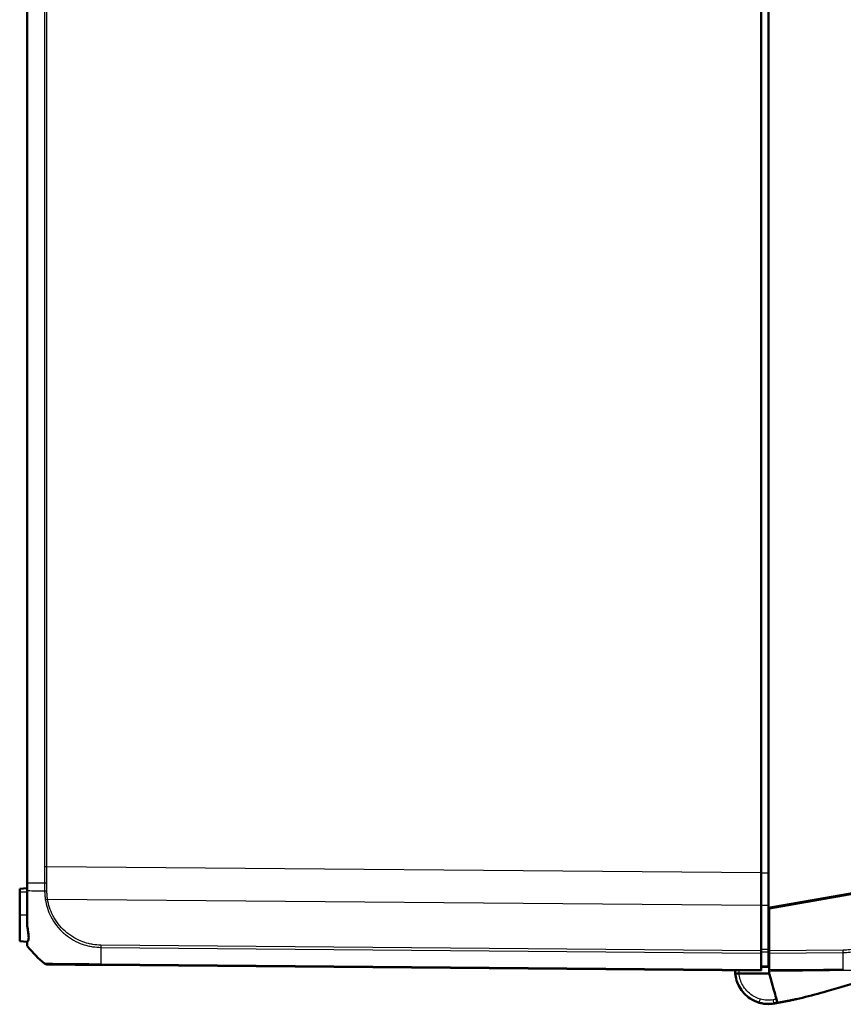
# Model space of a CAD drawing. Units: millimetres. Extents: x 1 to 845, y 1 to 593.
# Drawn here: x 400 to 511, y 167 to 300 of the extents above; entities that cross this region are included whole.
import ezdxf

# ---------------------------------------------------------------- set-up
doc = ezdxf.new("R2010")
doc.units = ezdxf.units.MM
doc.layers.add('Sichtbar (ISO)', color=7, linetype='Continuous', lineweight=50)
doc.layers.add('Sichtbar schmal (ISO)', color=1, linetype='Continuous', lineweight=25)

msp = doc.modelspace()

# ---------------------------------------------------------------- linework, layer by layer
at = {"layer": 'Sichtbar (ISO)'}
for p, q in [((501.033945, 179.8231334), (501.033945, 424.8762127)), ((401.033945, 421.4752328), (401.033945, 183.2241132)), ((500.033945, 184.5314315), (500.033945, 420.1679146)), ((500.033945, 184.5314315), (500.033945, 180.1679991)), ((401.033945, 182.4746731), (400.033945, 182.3871844)), ((400.033945, 182.3871844), (400.033945, 181.9746731)), ((401.033945, 183.2241132), (401.033945, 182.1527921)), ((501.033945, 179.8231334), (518.3603892, 182.878253)), ((518.3606366, 182.7782967), (501.133945, 179.7407661)), ((400.033945, 178.8496731), (400.033945, 181.9746731)), ((500.033945, 174.0232269), (500.033945, 180.1679991)), ((501.033945, 174.2077308), (501.033945, 179.8231334)), ((501.133945, 179.7407661), (501.133945, 174.0241175)), ((502.533945, 179.9876239), (502.533945, 180.0876239)), ((400.033945, 178.8496731), (400.033945, 175.3121617)), ((401.033945, 175.2246731), (400.033945, 175.3121617)), ((401.033945, 175.2246731), (401.0369412, 175.2244109)), ((500.033945, 174.0232269), (500.033945, 173.7120827)), ((500.033945, 171.4590509), (500.033945, 173.7120827)), ((501.033945, 173.9496731), (501.133945, 173.9505457)), ((501.033945, 173.8917115), (501.033945, 171.9717558)), ((501.133945, 173.7129352), (501.133945, 174.0241175)), ((501.133945, 171.4444303), (501.133945, 173.7129352)), ((410.9697716, 172.1269243), (500.033945, 171.3496731)), ((500.033945, 171.4590509), (500.033945, 171.3496731)), ((497.0507727, 170.9875251), (501.133945, 170.9866257)), ((501.5881193, 166.8839229), (501.5893529, 166.8840743)), ((502.2280997, 167.0110278), (502.1230125, 166.9842984))]:
    msp.add_line(p, q, dxfattribs=at)
for centre, radius, start, end in [((401.533945, 174.8872906), 0.5, 180, 218.626330054), ((412.8618335, 183.9387514), 15, 218.626330054, 230.878779279), ((403.7116767, 172.6902838), 0.5, 230.839590915, 269.5), ((501.033945, 171.3496731), 4.5, 256.107985853, 264.089135786), ((501.033945, 171.3496731), 4.5, 272.062507521, 274.553112025), ((501.0690367, 171.1524798), 4.3, 277, 284.676895749)]:
    msp.add_arc(centre, radius, start, end, dxfattribs=at)
for centre, major_axis, ratio, start_param, end_param in [((403.7124159, 172.6902773), (-0.0043633, -0.499981), 0.9999533646, 5.6108240825, 6.2831853072), ((500.9783238, 171.1573198), (-4.2998843, 0.0009472), 0.999970263, 1.2891846923, 1.7452043316), ((501.0640802, 171.151597), (4.2998674, -0.0000001), 0.9999670505, 4.8345660779, 4.9612197972), ((449.7020952, 385.3214797), (-224.4876735, 5.1015086), 0.9999682773, 1.8287820039, 1.8293956032), ((477.3106491, 286.777993), (-122.3359622, 0.0511749), 0.9999622605, 1.7762245812, 1.7763375758)]:
    msp.add_ellipse(centre, major_axis=major_axis, ratio=ratio, start_param=start_param, end_param=end_param, dxfattribs=at)
for points, knots in [([(401.033945, 182.152795), (401.033945, 181.8609021), (401.033945, 181.568961), (401.033945, 180.4008912), (401.033945, 179.5423958), (401.033945, 178.4236681), (401.033945, 178.1000988), (401.033945, 177.7948471)], [0, 0, 0, 0, 0.08758478984, 0.08758478984, 0.35323066795, 0.35323066795, 0.46710934633, 0.46710934633, 0.46710934633, 0.46710934633]), ([(401.033945, 177.7948471), (401.033945, 177.5132447), (401.0650857, 177.2246524), (401.1230561, 176.8772417), (401.134437, 176.8142115), (401.1461813, 176.7525167)], [-0.12279222664, -0.12279222664, -0.12279222664, -0.12279222664, -0.02271973823, -0.02271973823, 0, 0, 0, 0]), ([(401.1461813, 176.7525167), (401.1834431, 176.5567736), (401.2106318, 176.3739201), (401.2549437, 175.9175013), (401.2489821, 175.6846133), (401.1935411, 175.4500358), (401.1715355, 175.3934093), (401.1445038, 175.3492919)], [-0.88854876727, -0.88854876727, -0.88854876727, -0.88854876727, -0.78182777062, -0.78182777062, -0.59648260266, -0.59648260266, -0.51896644843, -0.51896644843, -0.51896644843, -0.51896644843]), ([(401.033945, 175.2246731), (401.033945, 175.1621434), (401.033945, 175.1079262), (401.033945, 175.0010421), (401.033945, 174.9554396), (401.033945, 174.8987965), (401.033945, 174.890183), (401.033945, 174.8878285)], [0.91714062047, 0.91714062047, 0.91714062047, 0.91714062047, 0.9793034209, 0.9793034209, 1.06302875807, 1.06302875807, 1.13987171802, 1.13987171802, 1.13987171802, 1.13987171802]), ([(401.1445038, 175.3492919), (401.1118771, 175.2960431), (401.0823436, 175.2596931), (401.0500769, 175.2293753), (401.0412465, 175.22405), (401.0369175, 175.2244216)], [-0.115580608425, -0.115580608425, -0.115580608425, -0.115580608425, -0.052683573654, -0.052683573654, -0.016284891655, -0.016284891655, -0.016284891655, -0.016284891655]), ([(501.033945, 173.8917115), (501.033945, 173.9357565), (501.033945, 173.9858022), (501.033945, 174.0935044), (501.033945, 174.1503616), (501.033945, 174.2077308)], [0, 0, 0, 0, 0.017211405798, 0.017211405798, 0.034422811137, 0.034422811137, 0.034422811137, 0.034422811137]), ([(403.7080526, 172.1902964), (403.7089961, 172.1902881), (403.7087605, 172.1902902), (403.7197987, 172.1901939), (403.747373, 172.1899532), (403.8287787, 172.1892428), (403.885481, 172.188748), (404.1256584, 172.186652), (404.3762368, 172.1844652), (405.1157558, 172.1780115), (405.6407324, 172.1734301), (406.6584455, 172.1645487), (407.1055376, 172.160647), (408.094646, 172.1520152), (408.6400017, 172.1472559), (409.4812564, 172.1399144), (409.7579006, 172.1375002), (410.3458661, 172.1323691), (410.6576552, 172.1296481), (410.9677325, 172.1269421), (410.9684119, 172.1269362), (410.9690914, 172.1269303), (410.9697708, 172.1269243)], [0, 0, 0, 0, 0.0293075431, 0.0293075431, 0.1095399332, 0.1095399332, 0.1920297625, 0.1920297625, 0.3864942701, 0.3864942701, 0.6278144481, 0.6278144481, 0.7875232471, 0.7875232471, 0.9622203837, 0.9622203837, 1.0457830334, 1.0457830334, 1.1388104796, 1.1388104796, 1.1388104796, 1.1390143236, 1.1390143236, 1.1390143236, 1.1390143236]), ([(500.033945, 171.8496731), (500.0339545, 171.8496731), (500.0339639, 171.8496732), (500.2006369, 171.8511278), (500.3673004, 171.8525822), (500.5339639, 171.8540367), (500.7006274, 171.8554911), (500.867291, 171.8569456), (501.0339545, 171.8584)], [0.04999836423, 0.04999836423, 0.04999836423, 0.04999836423, 0.05000120155, 0.05000120155, 0.1000024031, 0.1000024031, 0.1000024031, 0.15000360465, 0.15000360465, 0.15000360465, 0.15000360465]), ([(501.033945, 171.8583999), (501.033945, 171.8583999), (501.033945, 171.8682746), (501.033945, 171.9069073), (501.033945, 171.9353786), (501.033945, 171.9717558)], [0, 0, 0, 0, 0.017211402761, 0.017211402761, 0.034422811137, 0.034422811137, 0.034422811137, 0.034422811137]), ([(501.133945, 171.4444303), (501.133945, 171.4155518), (501.133945, 171.3892184), (501.133945, 171.342043), (501.133945, 171.3212519), (501.133945, 171.303398)], [-0.027800079414, -0.027800079414, -0.027800079414, -0.027800079414, -0.013893943554, -0.013893943554, 0, 0, 0, 0]), ([(518.4382919, 171.4748144), (518.4290213, 171.4721378), (518.4198331, 171.4694836), (518.3995849, 171.4636317), (518.3885504, 171.4604406), (518.353816, 171.4503898), (518.3309408, 171.4437616), (518.2454889, 171.4189721), (518.185027, 171.4013707), (517.941756, 171.3303228), (517.7573301, 171.2759405), (516.9796518, 171.0443832), (516.3133742, 170.8402883), (515.0527709, 170.4477716), (514.4500731, 170.2578755), (512.2036457, 169.5514798), (510.5480827, 169.0347876), (507.8005322, 168.2523838), (506.6992693, 167.9591272), (505.079696, 167.5741475), (504.5488606, 167.4553901), (503.7253121, 167.2850922), (503.4419472, 167.2288885), (503.0030944, 167.1459566), (502.8489191, 167.1175817), (502.5366155, 167.0615693), (502.3753601, 167.0334949), (502.2296749, 167.0086079)], [0, 0, 0, 0, 0.0028999307, 0.0028999307, 0.006632182, 0.006632182, 0.0149471506, 0.0149471506, 0.0382194387, 0.0382194387, 0.1080220611, 0.1080220611, 0.3212213436, 0.3212213436, 0.5106889795, 0.5106889795, 1.0291501754, 1.0291501754, 1.3784798733, 1.3784798733, 1.551196998, 1.551196998, 1.6389419411, 1.6389419411, 1.6855203723, 1.6855203723, 1.7348638395, 1.7348638395, 1.7348638395, 1.7348638395]), ([(496.5485321, 170.9876357), (496.6002283, 170.3471521), (496.7912118, 169.7180295), (497.4552403, 168.5281063), (497.959495, 167.9857284), (498.9369599, 167.3427865), (499.3502247, 167.1523438), (499.7824581, 167.0271992)], [-1.4902565184, -1.4902565184, -1.4902565184, -1.4902565184, -1.0617989325, -1.0617989325, -0.5818143822, -0.5818143822, -0.2818240413, -0.2818240413, -0.2818240413, -0.2818240413]), ([(496.5485321, 170.9876357), (496.5485321, 170.9876357), (496.5612159, 170.9876329), (496.6105435, 170.987622), (496.6467614, 170.9876141), (496.7382923, 170.9875939), (496.7927951, 170.9875819), (496.8840553, 170.9875618), (496.9165171, 170.9875546), (496.9829926, 170.98754), (497.0168404, 170.9875326), (497.0507727, 170.9875251)], [0, 0, 0, 0, 0.019476030991, 0.019476030991, 0.038995774674, 0.038995774674, 0.05858784555, 0.05858784555, 0.068762162376, 0.068762162376, 0.078940283585, 0.078940283585, 0.078940283585, 0.078940283585]), ([(501.754998, 168.7319095), (501.6386512, 169.1543035), (501.5137386, 169.6077955), (501.3086475, 170.352373), (501.2891325, 170.4232217), (501.1849089, 170.8016028), (501.1587018, 170.896747), (501.133945, 170.9866257)], [-0.58900449733, -0.58900449733, -0.58900449733, -0.58900449733, -0.34322849305, -0.34322849305, -0.16592814588, -0.16592814588, -0.09683806943, -0.09683806943, -0.09683806943, -0.09683806943]), ([(502.2288372, 167.011649), (502.2257474, 167.0228664), (502.2129077, 167.0694808), (502.1468314, 167.3093691), (502.129224, 167.373292), (502.0356399, 167.7130467), (501.941069, 168.0563837), (501.8225659, 168.4866061)], [-0.85784108054, -0.85784108054, -0.85784108054, -0.85784108054, -0.52439296379, -0.52439296379, -0.42616470086, -0.42616470086, -0.06609925234, -0.06609925234, -0.06609925234, -0.06609925234]), ([(504.8101721, 167.515952), (504.6276968, 167.4752832), (504.4441415, 167.43536), (503.9440542, 167.3293201), (503.6225017, 167.2641561), (503.1218699, 167.1680602), (502.9457452, 167.1352387), (502.5859143, 167.0701636), (502.3975216, 167.0372684), (502.2296761, 167.0086033)], [1.46535732798, 1.46535732798, 1.46535732798, 1.46535732798, 1.52419947994, 1.52419947994, 1.62488944529, 1.62488944529, 1.67814129099, 1.67814129099, 1.73498581291, 1.73498581291, 1.73498581291, 1.73498581291]), ([(500.5705299, 166.8735982), (500.7941321, 166.8504483), (500.8628223, 166.8521676), (500.9455011, 166.8505423), (501.0036865, 166.8493985), (501.0662118, 166.8491249), (501.160413, 166.8514187), (501.1779139, 166.8519406), (501.195899, 166.8525883)], [0.5838382379, 0.5838382379, 0.5838382379, 0.5838382379, 1.1702346712, 1.1702346712, 1.1702346712, 1.5829121752, 1.5829121752, 1.6732928177, 1.6732928177, 1.6732928177, 1.6732928177]), ([(501.3911693, 166.8638743), (501.4317556, 166.8671063), (501.4710336, 166.8708152), (501.5351232, 166.8775711), (501.5611135, 166.880607), (501.5823571, 166.8832154)], [1.98383384779, 1.98383384779, 1.98383384779, 1.98383384779, 2.17669048991, 2.17669048991, 2.3404693423, 2.3404693423, 2.3404693423, 2.3404693423]), ([(502.2288304, 167.0116738), (502.195042, 167.005674), (502.1612511, 166.9996908), (502.0936605, 166.9877571), (502.0599022, 166.9818193), (501.9926276, 166.9699811), (501.9589903, 166.964062), (501.8917156, 166.9522239), (501.8580783, 166.9463048), (501.7908036, 166.9344668), (501.7571663, 166.9285477), (501.723529, 166.9226287)], [0.062190628255, 0.062190628255, 0.062190628255, 0.062190628255, 0.072436831353, 0.072436831353, 0.082683034451, 0.082683034451, 0.092929237549, 0.092929237549, 0.103175440647, 0.103175440647, 0.113421643745, 0.113421643745, 0.113421643745, 0.113421643745]), ([(501.7901737, 166.9313667), (501.8371024, 166.9403001), (501.8840312, 166.9492336), (501.9532691, 166.9624138), (501.9755604, 166.9666569), (501.9978597, 166.9709018)], [0, 0, 0, 0, 0.014331494882, 0.014331494882, 0.021144459733, 0.021144459733, 0.021144459733, 0.021144459733]), ([(502.2282882, 167.011057), (502.2252195, 167.0102565), (502.220375, 167.0089907), (502.2083455, 167.0058416), (502.2034781, 167.0045668), (502.1941018, 167.0021104), (502.1906249, 167.0011995), (502.1846709, 166.9996396), (502.1825634, 166.9990875), (502.1791663, 166.9981975), (502.177997, 166.9978911), (502.1761522, 166.9974079), (502.175527, 166.9972441), (502.1745143, 166.9969788), (502.1741736, 166.9968895), (502.1735438, 166.9967245), (502.1733312, 166.9966688), (502.1727941, 166.9965281), (502.1726077, 166.9964793), (502.171934, 166.9963028), (502.1716842, 166.9962374), (502.1706318, 166.9959617), (502.1701706, 166.9958409), (502.1687305, 166.9954636), (502.1683091, 166.9953533), (502.167337, 166.9950986), (502.1668022, 166.9949585), (502.1651861, 166.9945352), (502.1639679, 166.9942161), (502.1613624, 166.9935337), (502.1599425, 166.9931618), (502.1585185, 166.9927888)], [1.6839192647, 1.6839192647, 1.6839192647, 1.6839192647, 2.5081832881, 2.5081832881, 2.9262190668, 2.9262190668, 3.135238902, 3.135238902, 3.2397499428, 3.2397499428, 3.2920061229, 3.2920061229, 3.3181346526, 3.3181346526, 3.3311994516, 3.3311994516, 3.3377332904, 3.3377332904, 3.3410052583, 3.3410052583, 3.3426586322, 3.3426586322, 3.3435389044, 3.3435389044, 3.34381666, 3.34381666, 3.3440588109, 3.3440588109, 3.3444724515, 3.3444724515, 3.3449220664, 3.3449220664, 3.3449220664, 3.3449220664])]:
    msp.add_open_spline(points, degree=3, knots=knots, dxfattribs=at)
for points in [[(496.5341468, 171.3801891), (496.5332148, 171.2492073), (496.5379945, 171.1181902), (496.5485321, 170.9876357)], [(501.133945, 171.303398), (501.133945, 171.2007702), (501.133945, 171.0950052), (501.133945, 170.9866257)], [(501.8225659, 168.4866061), (501.8008665, 168.5653852), (501.7783429, 168.6471566), (501.754998, 168.7319095)], [(502.215428, 167.0083823), (502.1514109, 166.9950715), (502.1221069, 166.988531), (502.1221069, 166.988531)], [(502.2296742, 167.0086105), (502.2296769, 167.0086006), (502.2294539, 167.0094103), (502.2288372, 167.011649)]]:
    msp.add_open_spline(points, degree=3, dxfattribs=at)
at = {"layer": 'Sichtbar schmal (ISO)'}
for p, q in [((401.1433282, 183.2227513), (401.1433282, 421.4765945)), ((403.3963479, 419.3272864), (403.3963479, 185.3720597)), ((403.7075009, 185.3720597), (403.7075009, 419.3272864)), ((403.7075009, 185.3720597), (403.3963479, 185.3720597)), ((500.033945, 184.5314315), (403.7075009, 185.3720597)), ((500.033945, 184.5314315), (501.033945, 184.5314315)), ((401.1433147, 182.1470989), (401.1433147, 183.2227515)), ((401.5295817, 182.1431237), (401.5295817, 182.1431534)), ((400.033945, 181.9746731), (401.033945, 181.9746731)), ((403.7930444, 181.0078807), (500.033945, 180.1679991)), ((500.033945, 180.1723624), (501.033945, 180.1724385)), ((502.236563, 180.0351874), (502.236563, 179.9351874)), ((401.033945, 178.8496731), (400.033945, 178.8496731)), ((410.9685154, 174.4893449), (500.033945, 173.7120827)), ((500.033945, 174.0232269), (410.9702519, 174.800474)), ((501.133945, 175.1544094), (501.033945, 175.1540372)), ((501.033945, 174.8061514), (501.133945, 174.8065236)), ((501.133945, 174.0939151), (501.033945, 174.0930424)), ((511.0984587, 174.1110765), (501.133945, 174.0241175)), ((501.133945, 173.7129352), (511.1000346, 173.7999079)), ((500.033945, 171.4590509), (410.9680027, 172.2363176))]:
    msp.add_line(p, q, dxfattribs=at)
msp.add_arc((501.033946, 171.3540363), 4, 179.687496655, 185.257261754, dxfattribs=at)
for centre, major_axis, ratio, start_param, end_param in [((401.533945, 182.152795), (-0.5, 0), 0.0196596531, 0, 0.6699927733), ((412.8622253, 182.2319381), (-15, -0.0040087), 0.0087265407, 0.6739558626, 0.8877398896), ((403.7103345, 182.1312615), (0.4999981, 0.0013906), 0.0064634159, 4.0293137495, 4.7035878917), ((403.7974456, 181.0122438), (0.4940915, 0.0766396), 0.0072742338, 4.0370242929, 4.7023529336), ((401.533945, 174.8872906), (-0.3906168, -0.3121193), 0.0054475676, 6.2471134459, 6.2831853072), ((411.1490783, 183.953248), (0.1308433, 14.9988581), 0.0084222522, 2.2535892012, 2.4674365531), ((410.9772128, 174.8053464), (0.0091535, 0.4999162), 0.0086414659, 1.5807455343, 2.2519616585), ((511.093338, 174.1153735), (-0.0043633, 0.499981), 0.0101664343, 4.029516467, 4.7034126592), ((510.8417123, 183.2624699), (-0.2219269, 14.9980632), 0.0101659215, 3.8703635082, 4.029482646), ((403.7118641, 172.6902822), (-0.3155162, -0.3878783), 0.0067697693, 6.2458077682, 6.2831852665), ((410.9741349, 172.6269053), (-0.0043633, -0.499981), 0.0087262032, 5.6090589111, 6.2831853072), ((510.8417123, 183.2624699), (-0.2219269, 14.9980632), 0.0101659215, 3.8608761479, 3.8703635082), ((510.8417123, 183.2624699), (-0.2219269, 14.9980632), 0.0101659215, 3.8273192108, 3.8608761479), ((510.8417123, 183.2624699), (-0.2219269, 14.9980632), 0.0101659215, 3.8109723201, 3.8273192108), ((499.9215122, 167.507474), (-0.1390541, -0.4802749), 0.00242516, 0, 1.5624134227), ((500.6014242, 167.1720032), (-0.0308943, -0.298405), 0.0008987025, 6.1670644286, 6.2831853072), ((501.3673544, 167.1629275), (0.023815, -0.2990533), 0.0006927664, 0.0000059436, 0.0363131725), ((501.0583189, 171.1511638), (0.5240382, -4.2679485), 0.9999984819, 0, 0.1212922511), ((501.6368776, 167.415063), (0.0866514, -0.4924343), 0.0015142813, 4.7209832437, 6.2831853073), ((501.8229273, 167.2335145), (0.0607151, -0.2937919), 0.0017661731, 0.0015410567, 0.2492614487), ((501.9992227, 167.2646069), (0.0712043, -0.2914274), 0.0020712959, 0.0004487917, 0.0999092918), ((502.0563018, 167.2767235), (0.074324, -0.2906475), 0.0021620467, 0.0000440555, 0.0315360729)]:
    msp.add_ellipse(centre, major_axis=major_axis, ratio=ratio, start_param=start_param, end_param=end_param, dxfattribs=at)
for points in [[(403.3963479, 185.3720597), (403.3963479, 184.6457853), (403.3943106, 183.9194996), (403.3902423, 183.1932288)], [(403.7015889, 183.1927413), (403.7055218, 183.9191746), (403.7074945, 184.6456229), (403.7075009, 185.3720597)], [(501.997748, 166.9708821), (501.9285557, 166.957711), (501.8593634, 166.9445399), (501.7901712, 166.9313689)], [(502.1777991, 167.0005026), (502.1331368, 166.9897685), (502.0884906, 166.9790512), (502.0438785, 166.9683529)], [(502.0704273, 166.9731795), (502.1161403, 166.9843485), (502.1618987, 166.9955458), (502.2076761, 167.006765)], [(502.0713162, 166.973344), (502.071021, 166.9732893), (502.0707247, 166.9732345), (502.0704273, 166.9731795)], [(502.1230124, 166.9842984), (502.116292, 166.9827383), (502.1087497, 166.9808852), (502.0949069, 166.9779775)], [(502.2278946, 167.0109751), (502.1929361, 167.0020743), (502.1579754, 166.9931821), (502.1230124, 166.9842984)], [(502.1306258, 166.986076), (502.1630747, 166.9943738), (502.1955218, 167.0026785), (502.227967, 167.0109901)]]:
    msp.add_open_spline(points, degree=3, dxfattribs=at)
for points, knots in [([(401.033945, 183.2241132), (401.033945, 183.2239997), (401.0363177, 183.2238863), (401.0457414, 183.2236593), (401.0527923, 183.2235458), (401.0713727, 183.2233188), (401.082902, 183.2232053), (401.110109, 183.2229783), (401.1257853, 183.2228649), (401.1433147, 183.2227514)], [0, 0, 0, 0, 0.16854053516, 0.16854053516, 0.33708107032, 0.33708107032, 0.50562160548, 0.50562160548, 0.67411885781, 0.67411885781, 0.67411885781, 0.67411885781]), ([(401.1461813, 176.7525167), (401.146229, 176.8317507), (401.14625, 176.9127964), (401.1461276, 177.4803201), (401.1445616, 178.0284071), (401.1434132, 179.4286428), (401.1434612, 180.3238559), (401.1406776, 181.5416381), (401.1386632, 181.8611593), (401.1420337, 182.1466908), (401.1420339, 182.1467064), (401.1420341, 182.1467221), (401.1420343, 182.1467377)], [-0.57522379787, -0.57522379787, -0.57522379787, -0.57522379787, -0.54280669101, -0.54280669101, -0.35323066795, -0.35323066795, -0.08758478984, -0.08758478984, 0, 0, 0, 0.00000480186, 0.00000480186, 0.00000480186, 0.00000480186]), ([(401.1433282, 183.2227513), (401.4041985, 183.2181169), (401.6733283, 183.2139614), (402.3861193, 183.2040391), (402.8705898, 183.198411), (403.3902423, 183.1932288)], [3.11271326808, 3.11271326808, 3.11271326808, 3.11271326808, 3.23035224169, 3.23035224169, 3.42462541153, 3.42462541153, 3.42462541153, 3.42462541153]), ([(403.3902287, 183.1932288), (403.3904632, 183.1514558), (403.390691, 183.1096829), (403.3925703, 182.7545647), (403.3938506, 182.4412198), (403.3947521, 182.1278772)], [0.26948306163, 0.26948306163, 0.26948306163, 0.26948306163, 0.28201515113, 0.28201515113, 0.3760202015, 0.3760202015, 0.3760202015, 0.3760202015]), ([(403.3902423, 183.1932288), (403.4120402, 183.1931735), (403.4353383, 183.1931182), (403.4842749, 183.1930133), (403.5099127, 183.1929637), (403.5628011, 183.1928754), (403.590051, 183.1928368), (403.6453903, 183.1927758), (403.673479, 183.1927534), (403.7015889, 183.1927413)], [0, 0, 0, 0, 0.2500000036, 0.2500000036, 0.5000000072, 0.5000000072, 0.7500000107, 0.7500000107, 1.0000000143, 1.0000000143, 1.0000000143, 1.0000000143]), ([(403.3961411, 182.1278738), (403.3961466, 182.1276934), (403.396152, 182.127513), (403.3961574, 182.1273327), (403.4016348, 181.9442918), (403.4031003, 181.7389944), (403.4356228, 181.3471376), (403.4594326, 181.1543366), (403.4889836, 180.961525)], [-0.11263719694, -0.11263719694, -0.11263719694, -0.11263719694, -0.11258172268, -0.11258172268, -0.11258172268, -0.05629086134, -0.05629086134, 0, 0, 0, 0]), ([(403.7059431, 182.1280177), (403.7050743, 182.4416738), (403.7038394, 182.755332), (403.7020287, 183.1102407), (403.701812, 183.151491), (403.7015889, 183.1927413)], [-0.3760202015, -0.3760202015, -0.3760202015, -0.3760202015, -0.28201515113, -0.28201515113, -0.2696522245, -0.2696522245, -0.2696522245, -0.2696522245]), ([(403.7930444, 181.0078807), (403.764286, 181.19348), (403.7416572, 181.3801774), (403.7111925, 181.753757), (403.708732, 181.9410329), (403.7064491, 182.1280239)], [0, 0, 0, 0, 0.05629086134, 0.05629086134, 0.11233664267, 0.11233664267, 0.11233664267, 0.11233664267]), ([(403.4889836, 180.961525), (403.6116828, 180.1609496), (403.8671842, 179.3628343), (404.6671561, 177.804511), (405.2485278, 177.0519384), (406.6110525, 175.8355035), (407.3777831, 175.3624596), (408.539085, 174.8991531), (408.8828701, 174.7896665), (409.4441856, 174.6542665), (409.6568713, 174.6127099), (410.2320232, 174.5232674), (410.6248054, 174.503537), (410.9680911, 174.4906093)], [-1.027458218, -1.027458218, -1.027458218, -1.027458218, -0.7937323554, -0.7937323554, -0.5264554276, -0.5264554276, -0.2719144197, -0.2719144197, -0.1682646669, -0.1682646669, -0.1059912729, -0.1059912729, -0.0000001803, -0.0000001803, -0.0000001803, -0.0000001803]), ([(410.9728116, 174.8009833), (410.6195798, 174.8074509), (410.2661567, 174.8292948), (409.7121951, 174.9170363), (409.5080491, 174.95739), (408.9698914, 175.0882632), (408.640262, 175.1936405), (407.5264681, 175.6385995), (406.7931899, 176.0934954), (405.4868455, 177.2616779), (404.9288915, 177.9818136), (404.1595715, 179.4753864), (403.912459, 180.2380214), (403.7930444, 181.0078807)], [0, 0, 0, 0, 0.1059912729, 0.1059912729, 0.1682646669, 0.1682646669, 0.2719144197, 0.2719144197, 0.5264554276, 0.5264554276, 0.7937323554, 0.7937323554, 1.027458218, 1.027458218, 1.027458218, 1.027458218]), ([(518.3602853, 181.4405338), (518.3580581, 181.2037042), (518.3555619, 180.9662366), (518.311488, 180.5270908), (518.2802599, 180.3246212), (518.1008132, 179.3566039), (517.8396217, 178.6121063), (517.0861093, 177.2360904), (516.5951139, 176.6088694), (515.5702239, 175.6520429), (515.0555124, 175.2836467), (513.9842924, 174.7054512), (513.4324915, 174.4882135), (512.5646231, 174.2646148), (512.2679064, 174.2075526), (511.6803405, 174.1316349), (511.3895235, 174.1122633), (511.1002569, 174.1109381), (511.0996578, 174.1109354), (511.0990586, 174.1109326), (511.0984594, 174.1109299)], [0, 0, 0, 0, 0.0710545802, 0.0710545802, 0.1324093148, 0.1324093148, 0.3662816887, 0.3662816887, 0.5998850598, 0.5998850598, 0.7858537692, 0.7858537692, 0.9626839824, 0.9626839824, 1.0521855629, 1.0521855629, 1.1389709587, 1.1389709587, 1.1389709587, 1.1391507241, 1.1391507241, 1.1391507241, 1.1391507241]), ([(511.1000344, 173.7996885), (511.1002025, 173.7996889), (511.1003706, 173.7996893), (511.1005387, 173.7996897), (511.3907265, 173.8004234), (511.7064967, 173.8237834), (512.3192309, 173.9031862), (512.62849, 173.9621605), (513.5333729, 174.1941312), (514.1095937, 174.4200044), (515.2263372, 175.0207903), (515.7641122, 175.4050779), (516.8337924, 176.4019386), (517.3436049, 177.0568445), (518.128221, 178.4930325), (518.4006208, 179.2737147), (518.5853519, 180.2761727), (518.6181705, 180.4856919), (518.663754, 180.949419), (518.6627166, 181.2082008), (518.6693921, 181.4385709)], [-1.1390212323, -1.1390212323, -1.1390212323, -1.1390212323, -1.1389709587, -1.1389709587, -1.1389709587, -1.0521855629, -1.0521855629, -0.9626839824, -0.9626839824, -0.7858537692, -0.7858537692, -0.5998850598, -0.5998850598, -0.3662816887, -0.3662816887, -0.1324093148, -0.1324093148, -0.0710545802, -0.0710545802, 0, 0, 0, 0]), ([(401.1425867, 174.5766255), (401.1425838, 174.576631), (401.142581, 174.5766364), (401.1425781, 174.5766419), (401.1389217, 174.5835904), (401.1405047, 174.5908356), (401.1414462, 174.6485572), (401.1418275, 174.6957061), (401.1425972, 174.8259781), (401.1429196, 174.9108033), (401.1437108, 175.1092838), (401.1441317, 175.2216817), (401.1445038, 175.3492919)], [-1.14016941408, -1.14016941408, -1.14016941408, -1.14016941408, -1.14010892044, -1.14010892044, -1.14010892044, -1.06302875807, -1.06302875807, -0.9793034209, -0.9793034209, -0.89126045779, -0.89126045779, -0.80817329255, -0.80817329255, -0.80817329255, -0.80817329255]), ([(501.033945, 174.2077308), (500.8672799, 174.2071981), (500.7006148, 174.2066654), (500.5339497, 174.2061327), (500.3672815, 174.2056001), (500.2006133, 174.2050674), (500.033945, 174.2045349)], [-0.15001644206, -0.15001644206, -0.15001644206, -0.15001644206, -0.10001476789, -0.10001476789, -0.10001476789, -0.05001214755, -0.05001214755, -0.05001214755, -0.05001214755]), ([(500.033945, 173.8886012), (500.2006133, 173.8891195), (500.3672815, 173.8896379), (500.5339497, 173.8901563), (500.7006148, 173.8906746), (500.8672799, 173.8911931), (501.033945, 173.8917115)], [0.05001214755, 0.05001214755, 0.05001214755, 0.05001214755, 0.10001476789, 0.10001476789, 0.10001476789, 0.15001644206, 0.15001644206, 0.15001644206, 0.15001644206]), ([(410.9680017, 172.2362674), (410.967819, 172.2362691), (410.9676362, 172.2362708), (410.9674534, 172.2362724), (410.6565202, 172.2390995), (410.3174429, 172.2401263), (409.7047861, 172.2454554), (409.4161662, 172.2484348), (408.5390622, 172.2569394), (407.9699183, 172.2629838), (406.9378066, 172.273229), (406.4715099, 172.2773817), (405.4088826, 172.28798), (404.8629514, 172.2915034), (404.093407, 172.2964399), (403.8318728, 172.2989404), (403.5829996, 172.2999656), (403.5243511, 172.3001459), (403.4404532, 172.3000442), (403.4119848, 172.3001007), (403.4003235, 172.3001706), (403.4003044, 172.3003844), (403.3976092, 172.3018347), (403.3976052, 172.3018368), (403.3976013, 172.301839), (403.3975973, 172.3018411)], [-1.1388651666, -1.1388651666, -1.1388651666, -1.1388651666, -1.1388104796, -1.1388104796, -1.1388104796, -1.0457830334, -1.0457830334, -0.9622203837, -0.9622203837, -0.7875232471, -0.7875232471, -0.6278144481, -0.6278144481, -0.3864942701, -0.3864942701, -0.1920297625, -0.1920297625, -0.1095399332, -0.1095399332, -0.0293075431, -0.0293075431, 0, 0, 0, 0.0000429867, 0.0000429867, 0.0000429867, 0.0000429867]), ([(501.0339545, 171.9717559), (500.867291, 171.9702897), (500.7006274, 171.9688234), (500.5339639, 171.9673572), (500.3673004, 171.965891), (500.2006369, 171.9644248), (500.0339639, 171.9629584), (500.0339545, 171.9629584), (500.033945, 171.9629583)], [-0.15000360465, -0.15000360465, -0.15000360465, -0.15000360465, -0.1000024031, -0.1000024031, -0.1000024031, -0.05000120155, -0.05000120155, -0.04999836423, -0.04999836423, -0.04999836423, -0.04999836423]), ([(511.1103402, 171.5027677), (510.6708591, 171.492714), (510.2322529, 171.4910387), (509.0602041, 171.4880884), (508.3277773, 171.4844438), (507.0863869, 171.4776337), (506.5771716, 171.4760534), (505.479529, 171.4745213), (504.8910616, 171.4734001), (504.0525404, 171.4634554), (503.8028256, 171.459788), (503.073614, 171.4524287), (502.5937714, 171.4568343), (501.7875995, 171.4628238), (501.4603668, 171.4621085), (501.133945, 171.4444303)], [18.24484099868, 18.24484099868, 18.24484099868, 18.24484099868, 18.37657987676, 18.37657987676, 18.59667163726, 18.59667163726, 18.74988497446, 18.74988497446, 18.92693524664, 18.92693524664, 19.00199612268, 19.00199612268, 19.14605905234, 19.14605905234, 19.24412344037, 19.24412344037, 19.24412344037, 19.24412344037]), ([(501.133945, 171.303398), (501.4531725, 171.3194475), (501.7769554, 171.3196935), (502.5835778, 171.3140153), (503.0724092, 171.310986), (503.8060502, 171.3210953), (504.0559776, 171.325881), (504.8926885, 171.3404236), (505.4784799, 171.3463784), (506.5766231, 171.3578699), (507.0868058, 171.3643579), (508.3285655, 171.3821865), (509.0585405, 171.3916479), (510.2289964, 171.3995647), (510.667399, 171.4020778), (511.1087038, 171.4111933)], [-19.2459511914, -19.2459511914, -19.2459511914, -19.2459511914, -19.1460590523, -19.1460590523, -19.0019961227, -19.0019961227, -18.9269352466, -18.9269352466, -18.7498849745, -18.7498849745, -18.5966716373, -18.5966716373, -18.3765798768, -18.3765798768, -18.2453356992, -18.2453356992, -18.2453356992, -18.2453356992]), ([(511.1087096, 171.41095), (511.1105084, 171.410976), (511.1123059, 171.4110022), (511.1328169, 171.4113051), (511.1515333, 171.4116164), (511.3198535, 171.4146287), (511.4699202, 171.4180304), (511.769552, 171.4214454), (511.9190038, 171.422236), (512.0875125, 171.4230718), (512.1071764, 171.4231668), (512.1268307, 171.4232597)], [-18.24533502877, -18.24533502877, -18.24533502877, -18.24533502877, -18.24479999125, -18.24479999125, -18.23923452745, -18.23923452745, -18.19476262475, -18.19476262475, -18.15029072205, -18.15029072205, -18.14441194774, -18.14441194774, -18.14441194774, -18.14441194774]), ([(499.9215113, 167.5031108), (499.5373037, 167.6143505), (499.1699573, 167.7836328), (498.3010996, 168.3551368), (497.8528732, 168.8372504), (497.2684902, 169.8844508), (497.0999906, 170.4306235), (497.0499774, 170.9875253)], [0.2818240413, 0.2818240413, 0.2818240413, 0.2818240413, 0.5818143822, 0.5818143822, 1.0617989325, 1.0617989325, 1.4812304745, 1.4812304745, 1.4812304745, 1.4812304745]), ([(501.6368767, 167.4106998), (501.3530638, 167.3607585), (501.0616774, 167.3432006), (500.4861527, 167.3742028), (500.198327, 167.4229643), (499.9215113, 167.5031108)], [0, 0, 0, 0, 0.08645210041, 0.08645210041, 0.17290775064, 0.17290775064, 0.17290775064, 0.17290775064]), ([(502.0966185, 167.4916655), (502.0364671, 167.4810114), (501.9763033, 167.4704276), (501.8230522, 167.4434603), (501.7299644, 167.42708), (501.6368767, 167.4106998)], [0.066739912929, 0.066739912929, 0.066739912929, 0.066739912929, 0.085066232809, 0.085066232809, 0.113421643745, 0.113421643745, 0.113421643745, 0.113421643745]), ([(501.7901712, 166.9313689), (501.4876013, 166.8737705), (501.1770492, 166.8487279), (500.5612631, 166.8654689), (500.2525206, 166.9073492), (499.9535277, 166.9812983)], [-0.17190991292, -0.17190991292, -0.17190991292, -0.17190991292, -0.08595495646, -0.08595495646, 0, 0, 0, 0]), ([(500.5705299, 166.8735982), (500.7891792, 166.8509611), (501.0102147, 166.8451224), (501.4492105, 166.8672421), (501.668456, 166.8952523), (501.8836432, 166.9397231)], [-0.1226661352, -0.1226661352, -0.1226661352, -0.1226661352, -0.06132144128, -0.06132144128, 0, 0, 0, 0]), ([(502.0438785, 166.9683529), (501.9050046, 166.9350501), (501.7642953, 166.9086417), (501.4812842, 166.8700042), (501.3386316, 166.8577286), (501.195899, 166.8525883)], [-0.079712556311, -0.079712556311, -0.079712556311, -0.079712556311, -0.039858185813, -0.039858185813, 0, 0, 0, 0]), ([(501.3911693, 166.8638743), (501.5055763, 166.872985), (501.6197095, 166.8866907), (501.8463101, 166.9231568), (501.9589593, 166.9459446), (502.0704273, 166.9731795)], [-0.064051117678, -0.064051117678, -0.064051117678, -0.064051117678, -0.032022489529, -0.032022489529, 0, 0, 0, 0]), ([(502.1230124, 166.9842984), (502.0350571, 166.96195), (501.9463494, 166.9423775), (501.7679623, 166.9089022), (501.6781935, 166.8949826), (501.5881193, 166.8839229)], [-0.050651464579, -0.050651464579, -0.050651464579, -0.050651464579, -0.025325763814, -0.025325763814, 0, 0, 0, 0]), ([(501.5893529, 166.8840743), (501.6805155, 166.8952677), (501.7713658, 166.9093906), (501.9518828, 166.9434087), (502.041642, 166.9633212), (502.1306258, 166.986076)], [-0.051263605113, -0.051263605113, -0.051263605113, -0.051263605113, -0.025631802556, -0.025631802556, 0, 0, 0, 0]), ([(501.7901712, 166.9313689), (501.7773036, 166.9305402), (501.7650098, 166.9294701), (501.7529006, 166.9277711), (501.7525076, 166.9277152), (501.7521151, 166.9276587)], [-0.27487763917, -0.27487763917, -0.27487763917, -0.27487763917, -0.15928808977, -0.15928808977, -0.15540435381, -0.15540435381, -0.15540435381, -0.15540435381]), ([(501.8836432, 166.9397231), (501.9166324, 166.9465406), (501.9496217, 166.9533582), (502.0601047, 166.9761907), (502.1377648, 166.9922342), (502.215428, 167.0083823)], [-0.09749427045, -0.09749427045, -0.09749427045, -0.09749427045, -0.087388401968, -0.087388401968, -0.063649110569, -0.063649110569, -0.063649110569, -0.063649110569]), ([(502.0438785, 166.9683529), (502.0410666, 166.9678417), (502.0381833, 166.9673154), (502.0217143, 166.9642878), (502.0066876, 166.961415), (501.9885837, 166.9579172), (501.9628882, 166.9529528), (501.9310808, 166.946448), (501.8836432, 166.9397231)], [-1.6734091594, -1.6734091594, -1.6734091594, -1.6734091594, -1.5829121752, -1.5829121752, -1.1702346712, -1.1702346712, -1.1702346712, -0.5845083511, -0.5845083511, -0.5845083511, -0.5845083511]), ([(502.0949069, 166.9779775), (502.0918129, 166.9773275), (502.088387, 166.9766304), (502.0805481, 166.9750861), (502.0760756, 166.9742323), (502.0713162, 166.973344)], [-2.3404693423, -2.3404693423, -2.3404693423, -2.3404693423, -2.17669048991, -2.17669048991, -1.99558467977, -1.99558467977, -1.99558467977, -1.99558467977]), ([(502.1586974, 166.9928214), (502.158722, 166.9928255), (502.1568798, 166.9923707), (502.1489589, 166.9904366), (502.1432049, 166.98903), (502.1306258, 166.986076)], [-4.3877273648, -4.3877273648, -4.3877273648, -4.3877273648, -2.7768709701, -2.7768709701, -1.0434827729, -1.0434827729, -1.0434827729, -1.0434827729])]:
    msp.add_open_spline(points, degree=3, knots=knots, dxfattribs=at)
msp.add_rational_spline([(511.110345, 171.5026069), (511.1101126, 171.4595663), (511.1095596, 171.4285752), (511.1087096, 171.41095)], [0.999999964927, 0.98584171036, 0.985841722051, 1], degree=3, dxfattribs=at)

doc.saveas('drawing.dxf')
